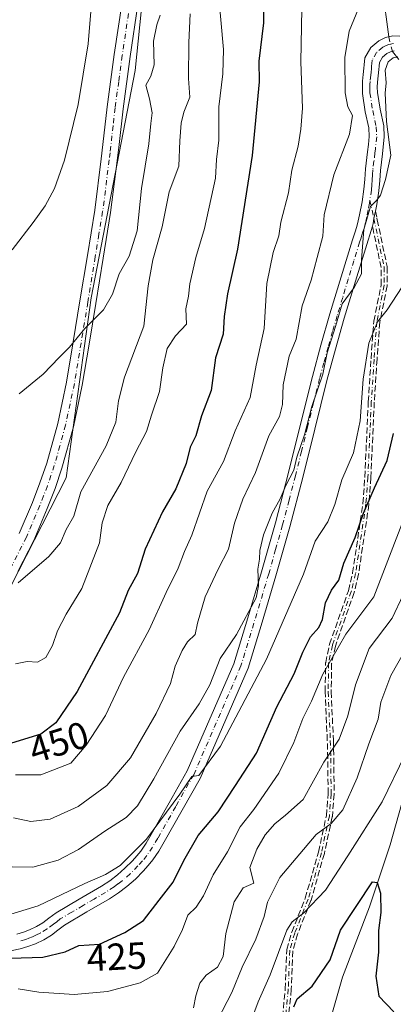
# Model space of a CAD drawing. Units: metres. Extents: x 593835 to 597280, y 4726755 to 4729115.
# Drawn here: x 596663 to 596762, y 4728685 to 4728946 of the extents above; entities that cross this region are included whole.
import ezdxf
from ezdxf.enums import TextEntityAlignment as Align

# ---------------------------------------------------------------- set-up
doc = ezdxf.new("R2010")
doc.units = ezdxf.units.M
doc.header["$MEASUREMENT"] = 0
doc.linetypes.add('DGN Style 3', pattern=[2.307223458686699, 1.648016756204785, -0.6592067024819142])
doc.linetypes.add('DGN Style 4', pattern=[2.6384748266838614, 1.318413404963828, -0.6592067024819142, 0.001648016756204785, -0.6592067024819142])
for name, color, linetype, lineweight in [('Arbolado forestal CxS', 92, 'Continuous', 0), ('Camino Cxs', 7, 'Continuous', 0), ('Camino eje', 30, 'DGN Style 4', 13), ('Corriente natural lineal', 142, 'Continuous', 13), ('Corriente natural lineal oculto', 9, 'DGN Style 4', 13), ('Cultivos herbáceos CxS', 92, 'Continuous', 0), ('Curva de nivel maestra', 30, 'Continuous', 30), ('Curva de nivel normal', 30, 'Continuous', 0), ('Rótulo de curva de nivel directora', 7, 'Continuous', 0), ('Senda', 7, 'DGN Style 3', 0)]:
    doc.layers.add(name, color=color, linetype=linetype, lineweight=lineweight)
doc.styles.add('Style-Arial', font='txt')

# ---------------------------------------------------------------- blocks, each defined once
blk = doc.blocks.new('*U11')
at = {"layer": 'Arbolado forestal CxS', "color": 92, "linetype": 'Continuous', "lineweight": 0}
blk.add_polyline3d([(596460.8787000002, 4728758.257099999, 448.7789000000049), (596474.4227, 4728777.594699999, 448.0659000000014), (596485.8658999996, 4728796.676700001, 446.9593000000023), (596508.7423, 4728812.721100001, 447.7709999999934), (596518.5884999996, 4728814.9945, 449.514599999995), (596522.6187000005, 4728815.925100001, 450.3671000000032), (596527.3393000001, 4728817.015100001, 451.3378999999986), (596542.5066999998, 4728815.564900001, 453.8349000000017), (596548.5931000002, 4728814.9823, 454.9121000000014), (596573.8574999999, 4728796.3913, 456.8062999999966), (596592.9247000003, 4728785.427300001, 456.203999999998), (596610.0865000002, 4728783.519900001, 457.2939000000042), (596630.1074999999, 4728783.996900001, 458.2835000000051), (596644.5453000005, 4728783.727700001, 458.9293999999937), (596660.6167000001, 4728795.438100001, 460.1298999999999), (596675.3450999996, 4728824.347100001, 462.0261000000028), (596682.0192999998, 4728872.0417, 465.9480999999942), (596693.6557, 4728932.2985, 467.3179999999993), (596698.2297, 4728977.335100001, 466.5298000000039)], dxfattribs=at)
blk = doc.blocks.new('*U21')
at = {"layer": 'Cultivos herbáceos CxS', "color": 92, "linetype": 'Continuous', "lineweight": 0}
blk.add_polyline3d([(596698.2297, 4728977.335100001, 466.5298000000039), (596693.6557, 4728932.2985, 467.3179999999993), (596682.0192999998, 4728872.0417, 465.9480999999942), (596675.3450999996, 4728824.347100001, 462.0261000000028), (596660.6167000001, 4728795.438100001, 460.1298999999999), (596644.5453000005, 4728783.727700001, 458.9293999999937), (596630.1074999999, 4728783.996900001, 458.2835000000051), (596610.0865000002, 4728783.519900001, 457.2939000000042), (596592.9247000003, 4728785.427300001, 456.203999999998), (596573.8574999999, 4728796.3913, 456.8062999999966), (596548.5931000002, 4728814.9823, 454.9121000000014), (596542.5066999998, 4728815.564900001, 453.8349000000017), (596527.3393000001, 4728817.015100001, 451.3378999999986), (596522.6187000005, 4728815.925100001, 450.3671000000032), (596518.5884999996, 4728814.9945, 449.514599999995), (596508.7423, 4728812.721100001, 447.7709999999934), (596485.8658999996, 4728796.676700001, 446.9593000000023), (596474.4227, 4728777.594699999, 448.0659000000014), (596460.8787000002, 4728758.257099999, 448.7789000000049)], dxfattribs=at)

msp = doc.modelspace()

# ---------------------------------------------------------------- linework, layer by layer
at = {"layer": 'Arbolado forestal CxS', "color": 92, "linetype": 'Continuous', "lineweight": 0}
msp.add_polyline3d([(596460.8787000002, 4728758.257099999, 448.7789000000049), (596474.4227, 4728777.594699999, 448.0659000000014), (596485.8658999996, 4728796.676700001, 446.9593000000023), (596508.7423, 4728812.721100001, 447.7709999999934), (596518.5884999996, 4728814.9945, 449.514599999995), (596522.6187000005, 4728815.925100001, 450.3671000000032), (596527.3393000001, 4728817.015100001, 451.3378999999986), (596542.5066999998, 4728815.564900001, 453.8349000000017), (596548.5931000002, 4728814.9823, 454.9121000000014), (596573.8574999999, 4728796.3913, 456.8062999999966), (596592.9247000003, 4728785.427300001, 456.203999999998), (596610.0865000002, 4728783.519900001, 457.2939000000042), (596630.1074999999, 4728783.996900001, 458.2835000000051), (596644.5453000005, 4728783.727700001, 458.9293999999937), (596660.6167000001, 4728795.438100001, 460.1298999999999), (596675.3450999996, 4728824.347100001, 462.0261000000028), (596682.0192999998, 4728872.0417, 465.9480999999942), (596693.6557, 4728932.2985, 467.3179999999993), (596698.2297, 4728977.335100001, 466.5298000000039), (596703.9499000004, 4729001.660499999, 465.9164000000019), (596723.2260999996, 4729055.707900001, 467.5966999999946), (596719.7833000004, 4729084.098900001, 468.8616999999941), (596713.1727, 4729105.143300001, 468.5611999999965), (596712.6567000002, 4729108.067299999, 468.1791999999987)], dxfattribs=at)
at = {"layer": 'Camino Cxs', "color": 7, "linetype": 'Continuous', "lineweight": 0}
for points in [[(596694.3601000002, 4728949.770099999, 467.2924999999959), (596692.3300999999, 4728935.970100001, 467.8717999999935), (596690.4600999998, 4728922.140100001, 468.9229999999953), (596689.3800999997, 4728912.640100001, 468.9419999999955), (596688.9001000002, 4728908.380100001, 468.0825000000041), (596687.1501000002, 4728894.620100001, 468.0268999999971), (596685.1801000005, 4728882.550100001, 467.8300000000018), (596683.2100999998, 4728870.530099999, 466.5994000000064), (596681.4301000005, 4728859.710100001, 465.4532000000036), (596679.6401000004, 4728848.9101, 464.3882000000012), (596677.2901, 4728837.850099999, 463.8300000000018), (596674.2500999998, 4728826.890100001, 462.7758999999933), (596672.4301000005, 4728821.5001, 462.0472000000009), (596670.3800999997, 4728816.210100001, 462.1956000000064), (596666.8201000001, 4728807.720100001, 461.6542999999947), (596662.5701000001, 4728799.5001, 461.0656000000017)], [(596694.3601000002, 4728949.770099999, 467.2924999999959), (596692.3300999999, 4728935.970100001, 467.8717999999935), (596690.4600999998, 4728922.140100001, 468.9229999999953), (596689.3800999997, 4728912.640100001, 468.9419999999955), (596688.9001000002, 4728908.380100001, 468.0825000000041), (596687.1501000002, 4728894.620100001, 468.0268999999971), (596685.1801000005, 4728882.550100001, 467.8300000000018), (596683.2100999998, 4728870.530099999, 466.5994000000064), (596681.4301000005, 4728859.710100001, 465.4532000000036), (596679.6401000004, 4728848.9101, 464.3882000000012), (596677.2901, 4728837.850099999, 463.8300000000018), (596674.2500999998, 4728826.890100001, 462.7758999999933), (596672.4301000005, 4728821.5001, 462.0472000000009), (596670.3800999997, 4728816.210100001, 462.1956000000064), (596666.8201000001, 4728807.720100001, 461.6542999999947), (596662.5701000001, 4728799.5001, 461.0656000000017)], [(596662.9700999996, 4728809.520099999, 461.1901000000071), (596666.4401000004, 4728817.800100001, 461.7314999999944), (596668.4401000004, 4728822.950099999, 462.0959000000003), (596670.2200999996, 4728828.2501, 462.4787999999971), (596673.1401000004, 4728838.7301, 463.2856000000029), (596675.4700999996, 4728849.700099999, 464.0034000000014), (596677.2401000002, 4728860.4001, 464.8505000000005), (596679.0201000003, 4728871.210100001, 466.0142000000051), (596680.9901000002, 4728883.2401, 466.8910000000033), (596682.9401000004, 4728895.2301, 467.4220999999961), (596684.6801000005, 4728908.880100001, 467.8435000000027), (596685.1101000002, 4728912.640100001, 468.0265999999974), (596686.2401000002, 4728922.670100001, 468.1420999999973), (596688.1300999997, 4728936.5601, 468.0929000000033), (596690.1700999998, 4728950.4301, 467.574099999998)], [(596662.9700999996, 4728809.520099999, 461.1901000000071), (596666.4401000004, 4728817.800100001, 461.7314999999944), (596668.4401000004, 4728822.950099999, 462.0959000000003), (596670.2200999996, 4728828.2501, 462.4787999999971), (596673.1401000004, 4728838.7301, 463.2856000000029), (596675.4700999996, 4728849.700099999, 464.0034000000014), (596677.2401000002, 4728860.4001, 464.8505000000005), (596679.0201000003, 4728871.210100001, 466.0142000000051), (596680.9901000002, 4728883.2401, 466.8910000000033), (596682.9401000004, 4728895.2301, 467.4220999999961), (596684.6801000005, 4728908.880100001, 467.8435000000027), (596685.1101000002, 4728912.640100001, 468.0265999999974), (596686.2401000002, 4728922.670100001, 468.1420999999973), (596688.1300999997, 4728936.5601, 468.0929000000033), (596690.1700999998, 4728950.4301, 467.574099999998)], [(596662.2901, 4728703.370100001, 432.4643999999971), (596664.0500999996, 4728703.850099999, 431.8623999999982), (596665.7001, 4728704.460100001, 431.3951999999991), (596667.5301000001, 4728705.350099999, 431.1820000000008), (596669.2401000002, 4728706.390100001, 431.2565000000032), (596670.8000999996, 4728707.590100001, 431.0239000000002), (596672.7200999996, 4728709.040100001, 431.0209999999934), (596678.8601000002, 4728712.6601, 430.4143999999943), (596684.7500999998, 4728716.100099999, 431.0405000000028), (596686.9401000004, 4728717.530099999, 431.0956000000006), (596688.9801000003, 4728719.040100001, 431.7247000000062), (596690.9600999998, 4728720.8101, 432.2234000000026), (596692.9200999998, 4728722.8201, 432.5945000000065), (596694.1101000002, 4728724.110099999, 433.1478999999963), (596695.1300999997, 4728725.370100001, 433.4287999999942), (596696.5601000005, 4728727.5001, 433.4648000000016), (596697.9301000005, 4728729.800100001, 434.2753999999986), (596702.6801000005, 4728738.190099999, 434.1410000000033), (596707.4401000004, 4728746.610099999, 435.2776000000013), (596719.7701000003, 4728775.020099999, 438.1410000000033), (596723.4501, 4728787.2301, 437.5804000000062), (596727.1201, 4728799.420100001, 438.695200000002), (596730.7801000001, 4728812.350099999, 438.9379000000045), (596734.1901000004, 4728825.360099999, 439.9235999999946), (596737.3601000002, 4728838.220100001, 440.1252999999998), (596740.5800999999, 4728851.140100001, 440.8456000000006), (596742.8501000004, 4728859.4901, 440.0338999999949), (596745.2301000003, 4728867.790100001, 440.7054999999964), (596748.1700999998, 4728877.590100001, 441.4198999999935), (596751.1801000005, 4728887.380100001, 440.5767999999953), (596751.8101000005, 4728889.2601, 440.2167999999947), (596752.3701, 4728890.970100001, 439.8576999999932), (596752.7401000002, 4728892.4301, 439.6346000000049), (596753.0701000001, 4728894.0001, 439.9247000000032), (596753.7401000002, 4728897.460100001, 440.6478000000062), (596754.2500999998, 4728900.8301, 441.3209999999963), (596754.4501, 4728903.380100001, 441.8396000000066), (596754.6300999997, 4728906.190099999, 442.3653999999952), (596755.2001, 4728910.720100001, 441.9627000000037), (596755.4101, 4728912.640100001, 441.7082999999984), (596755.6501000002, 4728914.780099999, 441.770399999994), (596755.5201000003, 4728917.090100001, 441.9116000000067), (596754.6001000004, 4728921.340100001, 442.8711999999941), (596753.8501000004, 4728926.170100001, 443.1785999999993), (596753.8201000001, 4728927.9101, 443.2835000000051), (596753.8800999997, 4728929.4901, 443.6160999999993), (596754.0601000005, 4728931.280099999, 443.9089999999997), (596754.2301000003, 4728932.9001, 444.1242000000057), (596754.3000999996, 4728933.8201, 444.1542000000045), (596754.4700999996, 4728935.670100001, 444.1879000000045), (596756.0701000001, 4728938.4001, 443.3454999999958), (596758.1501000002, 4728940.140100001, 442.7701999999991), (596759.9501, 4728941.020099999, 443.0620999999956), (596761.9001000002, 4728941.460100001, 443.2084999999934), (596763.7100999998, 4728941.390100001, 443.5185000000056)], [(596662.2901, 4728703.370100001, 432.4643999999971), (596664.0500999996, 4728703.850099999, 431.8623999999982), (596665.7001, 4728704.460100001, 431.3951999999991), (596667.5301000001, 4728705.350099999, 431.1820000000008), (596669.2401000002, 4728706.390100001, 431.2565000000032), (596670.8000999996, 4728707.590100001, 431.0239000000002), (596672.7200999996, 4728709.040100001, 431.0209999999934), (596678.8601000002, 4728712.6601, 430.4143999999943), (596684.7500999998, 4728716.100099999, 431.0405000000028), (596686.9401000004, 4728717.530099999, 431.0956000000006), (596688.9801000003, 4728719.040100001, 431.7247000000062), (596690.9600999998, 4728720.8101, 432.2234000000026), (596692.9200999998, 4728722.8201, 432.5945000000065), (596694.1101000002, 4728724.110099999, 433.1478999999963), (596695.1300999997, 4728725.370100001, 433.4287999999942), (596696.5601000005, 4728727.5001, 433.4648000000016), (596697.9301000005, 4728729.800100001, 434.2753999999986), (596702.6801000005, 4728738.190099999, 434.1410000000033), (596707.4401000004, 4728746.610099999, 435.2776000000013), (596719.7701000003, 4728775.020099999, 438.1410000000033), (596723.4501, 4728787.2301, 437.5804000000062), (596727.1201, 4728799.420100001, 438.695200000002), (596730.7801000001, 4728812.350099999, 438.9379000000045), (596734.1901000004, 4728825.360099999, 439.9235999999946), (596737.3601000002, 4728838.220100001, 440.1252999999998), (596740.5800999999, 4728851.140100001, 440.8456000000006), (596742.8501000004, 4728859.4901, 440.0338999999949), (596745.2301000003, 4728867.790100001, 440.7054999999964), (596748.1700999998, 4728877.590100001, 441.4198999999935), (596751.1801000005, 4728887.380100001, 440.5767999999953), (596751.8101000005, 4728889.2601, 440.2167999999947), (596752.3701, 4728890.970100001, 439.8576999999932), (596752.7401000002, 4728892.4301, 439.6346000000049), (596753.0701000001, 4728894.0001, 439.9247000000032), (596753.7401000002, 4728897.460100001, 440.6478000000062), (596754.2500999998, 4728900.8301, 441.3209999999963), (596754.4501, 4728903.380100001, 441.8396000000066), (596754.6300999997, 4728906.190099999, 442.3653999999952), (596755.2001, 4728910.720100001, 441.9627000000037), (596755.4101, 4728912.640100001, 441.7082999999984), (596755.6501000002, 4728914.780099999, 441.770399999994), (596755.5201000003, 4728917.090100001, 441.9116000000067), (596754.6001000004, 4728921.340100001, 442.8711999999941), (596753.8501000004, 4728926.170100001, 443.1785999999993), (596753.8201000001, 4728927.9101, 443.2835000000051), (596753.8800999997, 4728929.4901, 443.6160999999993), (596754.0601000005, 4728931.280099999, 443.9089999999997), (596754.2301000003, 4728932.9001, 444.1242000000057), (596754.3000999996, 4728933.8201, 444.1542000000045), (596754.4700999996, 4728935.670100001, 444.1879000000045), (596756.0701000001, 4728938.4001, 443.3454999999958), (596758.1501000002, 4728940.140100001, 442.7701999999991), (596759.9501, 4728941.020099999, 443.0620999999956), (596761.9001000002, 4728941.460100001, 443.2084999999934), (596763.7100999998, 4728941.390100001, 443.5185000000056)], [(596762.2701000003, 4728937.470100001, 441.7513000000035), (596761.2801000001, 4728937.2401, 441.8046999999933), (596760.3300999999, 4728936.780099999, 441.8525999999983), (596759.1501000002, 4728935.790100001, 441.8564000000042), (596758.3501000004, 4728934.4301, 441.7737999999954), (596758.2600999996, 4728933.4801, 441.734500000006), (596758.1901000004, 4728932.540100001, 441.6913999999961), (596757.8501000004, 4728929.210100001, 440.3309000000008), (596757.7901, 4728927.860099999, 439.7844999999944), (596757.8201000001, 4728926.5101, 440.2045999999973), (596758.5100999996, 4728922.0601, 442.1670000000013), (596759.4700999996, 4728917.630100001, 442.059500000003), (596759.6401000004, 4728914.670100001, 441.7765999999974), (596759.1401000004, 4728910.2501, 441.2228999999934), (596758.5900999998, 4728905.8201, 440.5200999999943), (596758.4200999998, 4728903.100099999, 439.7403999999952), (596758.2001, 4728900.380100001, 439.2654999999941), (596757.6601, 4728896.790100001, 438.5166999999929), (596757.3028999995, 4728895.0219, 438.0154999999941), (596757.0593999998, 4728893.816400001, 437.7654999999941), (596756.9011000004, 4728893.0329, 437.6033000000025), (596756.6738999998, 4728891.7795, 437.7075000000041), (596756.4948000005, 4728891.065400001, 437.9395999999979), (596756.1901000004, 4728889.850099999, 438.3061000000016), (596754.9700999996, 4728886.170100001, 439.1205999999948), (596751.9700999996, 4728876.4301, 439.747000000003), (596749.0500999996, 4728866.670100001, 439.3920999999973), (596746.6801000005, 4728858.420100001, 439.276199999993), (596744.4200999998, 4728850.140100001, 439.3203000000067), (596741.2200999996, 4728837.2601, 438.8752999999998), (596738.0401, 4728824.380100001, 438.1416000000027), (596734.6101000002, 4728811.3101, 438.1046999999963), (596730.9401000004, 4728798.300100001, 437.5065000000032), (596727.2600999996, 4728786.090100001, 434.0592999999935), (596723.5800999999, 4728773.870100001, 435.7692999999999), (596710.9001000002, 4728744.6501, 434.1068999999989), (596706.1401000004, 4728736.2301, 432.857600000003), (596701.3701, 4728727.8101, 432.4112000000023), (596699.9200999998, 4728725.380100001, 432.4535000000033), (596698.3400999998, 4728723.020099999, 432.0920999999944), (596697.1201, 4728721.5101, 431.6187000000064), (596695.8000999996, 4728720.0801, 431.2932000000001), (596693.7100999998, 4728717.940099999, 430.6313999999985), (596691.4901000002, 4728715.950099999, 430.2936999999947), (596689.2100999998, 4728714.270099999, 430.0528000000049), (596686.8400999998, 4728712.720100001, 429.5953000000009), (596680.8800999997, 4728709.2301, 429.1049999999959), (596674.9301000005, 4728705.7301, 429.4152000000031), (596673.2100999998, 4728704.420100001, 429.4698999999965), (596671.4901000002, 4728703.100099999, 429.3294000000024), (596669.4301000005, 4728701.850099999, 428.9394999999931), (596667.2500999998, 4728700.800100001, 428.8398000000016), (596665.2701000003, 4728700.0601, 429.4287999999942), (596663.2200999996, 4728699.5001, 429.795299999998), (596661.0401, 4728699.040100001, 429.3757999999943)], [(596762.2701000003, 4728937.470100001, 441.7513000000035), (596761.2801000001, 4728937.2401, 441.8046999999933), (596760.3300999999, 4728936.780099999, 441.8525999999983), (596759.1501000002, 4728935.790100001, 441.8564000000042), (596758.3501000004, 4728934.4301, 441.7737999999954), (596758.2600999996, 4728933.4801, 441.734500000006), (596758.1901000004, 4728932.540100001, 441.6913999999961), (596757.8501000004, 4728929.210100001, 440.3309000000008), (596757.7901, 4728927.860099999, 439.7844999999944), (596757.8201000001, 4728926.5101, 440.2045999999973), (596758.5100999996, 4728922.0601, 442.1670000000013), (596759.4700999996, 4728917.630100001, 442.059500000003), (596759.6401000004, 4728914.670100001, 441.7765999999974), (596759.1401000004, 4728910.2501, 441.2228999999934), (596758.5900999998, 4728905.8201, 440.5200999999943), (596758.4200999998, 4728903.100099999, 439.7403999999952), (596758.2001, 4728900.380100001, 439.2654999999941), (596757.6601, 4728896.790100001, 438.5166999999929), (596757.3028999995, 4728895.0219, 438.0154999999941)], [(596757.3028999995, 4728895.0219, 438.0154999999941), (596757.0593999998, 4728893.816400001, 437.7654999999941), (596756.9011000004, 4728893.0329, 437.6033000000025), (596756.6738999998, 4728891.7795, 437.7075000000041), (596756.4948000005, 4728891.065300001, 437.9395999999979)], [(596756.4948000005, 4728891.065300001, 437.9395999999979), (596756.1901000004, 4728889.850099999, 438.3061000000016), (596754.9700999996, 4728886.170100001, 439.1205999999948), (596751.9700999996, 4728876.4301, 439.747000000003), (596749.0500999996, 4728866.670100001, 439.3920999999973), (596746.6801000005, 4728858.420100001, 439.276199999993), (596744.4200999998, 4728850.140100001, 439.3203000000067), (596741.2200999996, 4728837.2601, 438.8752999999998), (596738.0401, 4728824.380100001, 438.1416000000027), (596734.6101000002, 4728811.3101, 438.1046999999963), (596730.9401000004, 4728798.300100001, 437.5065000000032), (596727.2600999996, 4728786.090100001, 434.0592999999935), (596723.5800999999, 4728773.870100001, 435.7692999999999), (596710.9001000002, 4728744.6501, 434.1068999999989), (596706.1401000004, 4728736.2301, 432.857600000003), (596701.3701, 4728727.8101, 432.4112000000023), (596699.9200999998, 4728725.380100001, 432.4535000000033), (596698.3400999998, 4728723.020099999, 432.0920999999944), (596697.1201, 4728721.5101, 431.6187000000064), (596695.8000999996, 4728720.0801, 431.2932000000001), (596693.7100999998, 4728717.940099999, 430.6313999999985), (596691.4901000002, 4728715.950099999, 430.2936999999947), (596689.2100999998, 4728714.270099999, 430.0528000000049), (596686.8400999998, 4728712.720100001, 429.5953000000009), (596680.8800999997, 4728709.2301, 429.1049999999959), (596674.9301000005, 4728705.7301, 429.4152000000031), (596673.2100999998, 4728704.420100001, 429.4698999999965), (596671.4901000002, 4728703.100099999, 429.3294000000024), (596669.4301000005, 4728701.850099999, 428.9394999999931), (596667.2500999998, 4728700.800100001, 428.8398000000016), (596665.2701000003, 4728700.0601, 429.4287999999942), (596663.2200999996, 4728699.5001, 429.795299999998), (596661.0401, 4728699.040100001, 429.3757999999943)]]:
    msp.add_polyline3d(points, dxfattribs=at)
at = {"layer": 'Camino eje', "color": 30, "linetype": 'DGN Style 4', "lineweight": 13}
for points in [[(596692.2651000004, 4728950.100099999, 467.1134000000021), (596690.2301000003, 4728936.265100001, 467.9649999999965), (596689.2950999998, 4728929.350099999, 468.3055000000023), (596688.3501000004, 4728922.405099999, 468.2195999999968), (596687.8101000005, 4728917.655099999, 467.9796000000061), (596687.0050999997, 4728910.5101, 467.8010999999969), (596686.7901, 4728908.630100001, 467.6968999999954), (596685.0450999998, 4728894.925100001, 467.7158000000054), (596684.0601000005, 4728888.890100001, 467.4210000000021), (596683.0850999998, 4728882.895099999, 466.9554000000062), (596681.1151000002, 4728870.870100001, 466.0865999999951), (596679.3350999998, 4728860.0551, 465.1282999999967), (596677.5551000005, 4728849.3051, 463.8772000000026), (596675.2150999998, 4728838.290100001, 463.5432000000001), (596673.6951000001, 4728832.8101, 462.9128000000055), (596672.2351000002, 4728827.5701, 462.3364000000002), (596671.3450999996, 4728824.920100001, 462.1867000000057), (596670.4351000005, 4728822.225099999, 462.0276000000013), (596669.4101, 4728819.5801, 461.9524999999995), (596668.4101, 4728817.005100001, 461.7854999999981), (596664.8951000003, 4728808.620100001, 461.3751000000047), (596660.7500999998, 4728800.600099999, 460.7660000000033)], [(596762.0850999998, 4728939.465100001, 442.4735999999976), (596760.8624999998, 4728939.1875, 442.3926000000066), (596760.1401000004, 4728938.9001, 442.3022000000056), (596759.2401000002, 4728938.460100001, 442.1637000000047), (596757.6101000002, 4728937.095100001, 441.8418999999994), (596756.4101, 4728935.050100001, 442.5767999999953), (596756.3251, 4728934.1251, 442.5737999999984), (596756.2625000002, 4728933.420100001, 442.5688999999985), (596756.2100999998, 4728932.720100001, 442.5558000000019), (596756.1250999998, 4728931.890100001, 442.397299999997), (596756.0401, 4728931.0801, 442.1928000000044), (596755.8651000002, 4728929.350099999, 441.769100000005), (596755.8350999998, 4728928.5601, 441.5368000000017), (596755.8051000005, 4728927.8851, 441.3441000000021), (596755.8201000001, 4728927.210100001, 441.2994999999937), (596755.8350999998, 4728926.340100001, 441.5767999999953), (596756.5551000005, 4728921.700099999, 442.5656000000017), (596757.4951, 4728917.360099999, 441.5535999999993), (596757.6451000003, 4728914.725099999, 441.4406000000017), (596757.2751000002, 4728911.4451, 441.3236000000034), (596757.1700999998, 4728910.485099999, 441.3405999999959), (596756.8951000003, 4728908.270099999, 441.4483999999939), (596756.6101000002, 4728906.005100001, 441.151199999993), (596756.5201000003, 4728904.600099999, 440.7807999999932), (596756.4351000005, 4728903.2401, 440.4296999999933), (596756.3350999998, 4728901.965100001, 440.1760999999969), (596756.2251000004, 4728900.6051, 439.9805999999954), (596755.8249000004, 4728897.950099999, 439.6650999999983)], [(596755.8249000004, 4728897.950099999, 439.6650999999983), (596755.7001, 4728897.1251, 439.5160000000033), (596755.3551000003, 4728895.335100001, 439.1379000000015), (596755.0025000004, 4728893.520099999, 438.7569999999978), (596754.6801000005, 4728891.975099999, 438.6684999999998), (596754.4951, 4728891.245100001, 438.8377999999939), (596754.2801000001, 4728890.4101, 439.0169000000024), (596753.9751000004, 4728889.4901, 439.220100000006), (596753.6951000001, 4728888.6351, 439.3834999999963), (596753.3901000004, 4728887.715100001, 439.5344000000041), (596753.0751, 4728886.7751, 439.664499999999), (596751.5701000001, 4728881.880100001, 440.3125), (596750.0701000001, 4728877.0101, 440.5142000000051), (596748.6101000002, 4728872.130100001, 439.6285000000062), (596747.1401000004, 4728867.2301, 439.6128000000026), (596745.9550999999, 4728863.1051, 439.9928000000073), (596744.7651000004, 4728858.9551, 439.5984999999928), (596743.6350999996, 4728854.815099999, 439.5988000000071), (596742.5000999998, 4728850.640100001, 439.4985000000015), (596740.8901000004, 4728844.1801, 438.7225000000035), (596739.2901, 4728837.7401, 439.4519), (596737.7050999999, 4728831.3101, 438.5255000000034), (596736.1151000002, 4728824.870100001, 438.7823999999965), (596734.4101, 4728818.3651, 438.0561000000016), (596732.6951000001, 4728811.8301, 438.1116000000038), (596730.8601000002, 4728805.325099999, 438.0448999999935), (596729.0301000001, 4728798.860099999, 437.9165999999968), (596721.6750999996, 4728774.4451, 436.6169999999984), (596709.1700999998, 4728745.630100001, 434.3634000000021), (596704.4101, 4728737.210100001, 433.2934999999998), (596699.6501000002, 4728728.8051, 433.1016999999993), (596698.2401000002, 4728726.440099999, 432.5956000000006), (596696.7351000002, 4728724.1951, 432.4162999999971), (596695.6151000002, 4728722.8101, 432.1900000000023), (596694.3601000002, 4728721.450099999, 431.8448000000063), (596692.3350999998, 4728719.3751, 431.2296000000061), (596690.2351000002, 4728717.495100001, 430.6584000000003), (596689.0950999996, 4728716.655099999, 430.5752000000066), (596688.0751, 4728715.9001, 430.4636000000028), (596685.7950999998, 4728714.4101, 430.1518999999971), (596682.8151000004, 4728712.665100001, 429.0044000000053), (596679.8701, 4728710.9451, 429.5905000000057), (596676.8951000003, 4728709.1951, 429.7976000000053), (596673.8251, 4728707.3851, 429.6736999999994), (596672.8651000002, 4728706.6601, 429.7654000000039), (596672.0050999997, 4728706.005100001, 429.9282999999996), (596670.3651000002, 4728704.745100001, 430.0420000000013), (596668.4801000003, 4728703.600099999, 429.6882000000041), (596667.5651000004, 4728703.155099999, 429.3950000000041), (596666.4751000004, 4728702.630100001, 429.5967999999993), (596665.4851000002, 4728702.2601, 430.0388999999996), (596664.6601, 4728701.9551, 430.4046999999992), (596662.7550999997, 4728701.4351, 431.1402999999991)], [(596755.8249000004, 4728897.950099999, 439.6650999999983), (596756.9011000004, 4728893.0329, 437.6033000000025), (596759.5900999998, 4728880.1601, 438.4959999999992), (596759.6101000002, 4728875.380100001, 437.3313999999955), (596757.6401000004, 4728865.700099999, 435.6269999999931), (596756.9200999998, 4728855.800100001, 433.8162000000011), (596756.1901000004, 4728844.450099999, 433.8568999999989), (596755.2801000001, 4728824.460100001, 431.8509999999952), (596754.7701000003, 4728817.4301, 431.4213000000018), (596752.0401, 4728798.970100001, 427.3077999999951), (596750.8901000004, 4728794.170100001, 426.9122000000062), (596745.9001000002, 4728779.950099999, 425.8705000000046), (596744.8901000004, 4728775.190099999, 424.8727000000072), (596744.7801000001, 4728767.620100001, 422.4290000000037), (596745.3400999998, 4728754.720100001, 418.9404000000068), (596745.4700999996, 4728749.970100001, 418.4486999999936), (596745.5500999996, 4728740.5601, 417.0852000000014), (596745.0800999999, 4728734.640100001, 415.2801000000036), (596742.9901000002, 4728724.9301, 414.2198000000063), (596739.4600999998, 4728712.610099999, 411.7752000000037), (596735.9001000002, 4728703.620100001, 410.4787999999971), (596734.5900999998, 4728699.030099999, 410.715400000001), (596734.2100999998, 4728688.770099999, 409.0898000000016), (596733.2401000002, 4728679.030099999, 407.1533000000054)]]:
    msp.add_polyline3d(points, dxfattribs=at)
at = {"layer": 'Corriente natural lineal', "color": 142, "linetype": 'Continuous', "lineweight": 13}
for points in [[(596745.2428000001, 4729108.5176, 459.171199999997), (596746.7401000002, 4729107.110099999, 459.1318000000028), (596752.3701, 4729103.720100001, 459.8862999999984), (596753.8101000005, 4729102.280099999, 460.0512000000017), (596757.4301000005, 4729097.100099999, 458.9214000000065), (596760.7301000003, 4729091.5801, 458.1517000000022), (596762.9700999996, 4729087.2401, 457.4336999999941), (596764.7701000003, 4729082.640100001, 456.0026000000071), (596765.8201000001, 4729078.540100001, 454.9927000000025), (596766.7801000001, 4729072.390100001, 452.9704000000056), (596767.0701000001, 4729066.2401, 451.8224000000046), (596766.9901000002, 4729059.9301, 451.1720999999961), (596766.6501000002, 4729053.610099999, 450.522299999997), (596762.6201, 4729008.7301, 444.5843000000023), (596758.5601000005, 4728974.970100001, 439.9321999999956), (596758.2500999998, 4728966.5601, 439.4995000000054), (596759.1601, 4728953.890100001, 438.2032000000036), (596760.8497000001, 4728941.223099999, 436.8084999999992)], [(596761.8400999998, 4728937.370100001, 436.2358999999997), (596763.5000999998, 4728935.2501, 435.9228000000003)], [(596767.3947999999, 4728748.989700001, 405.1342000000004), (596761.1771, 4728727.029200001, 402.6419000000024), (596755.7531000003, 4728710.625, 400.139599999995), (596748.6092999997, 4728691.971899999, 397.8307000000059), (596745.6989000002, 4728682.050000001, 396.3944000000047), (596743.9791000001, 4728676.361400001, 395.8464999999997), (596743.5822000002, 4728670.408299999, 395.110400000005), (596745.5665999996, 4728664.984300001, 394.8108000000066), (596748.0223000003, 4728662.908199999, 394.5084000000061), (596751.2100999998, 4728656.3301, 393.9622999999993), (596752.5401, 4728653.8301, 393.7915000000066), (596763.5301000001, 4728636.550100001, 393.1656999999978)]]:
    msp.add_polyline3d(points, dxfattribs=at)
at = {"layer": 'Corriente natural lineal oculto', "color": 9, "linetype": 'DGN Style 4', "lineweight": 13, "extrusion": (0.235441738911752, -0.08338177340124323, 0.968305048754097), "elevation": -253382.1294486108, "flags": 128}
msp.add_lwpolyline([(4656870.383437342, 984055.141956525), (4656868.672805505, 984054.0885897866), (4656867.082104663, 984052.8494525551)], dxfattribs=at)
at = {"layer": 'Cultivos herbáceos CxS', "color": 92, "linetype": 'Continuous', "lineweight": 0}
msp.add_polyline3d([(596460.8787000002, 4728758.257099999, 448.7789000000049), (596474.4227, 4728777.594699999, 448.0659000000014), (596485.8658999996, 4728796.676700001, 446.9593000000023), (596508.7423, 4728812.721100001, 447.7709999999934), (596518.5884999996, 4728814.9945, 449.514599999995), (596522.6187000005, 4728815.925100001, 450.3671000000032), (596527.3393000001, 4728817.015100001, 451.3378999999986), (596542.5066999998, 4728815.564900001, 453.8349000000017), (596548.5931000002, 4728814.9823, 454.9121000000014), (596573.8574999999, 4728796.3913, 456.8062999999966), (596592.9247000003, 4728785.427300001, 456.203999999998), (596610.0865000002, 4728783.519900001, 457.2939000000042), (596630.1074999999, 4728783.996900001, 458.2835000000051), (596644.5453000005, 4728783.727700001, 458.9293999999937), (596660.6167000001, 4728795.438100001, 460.1298999999999), (596675.3450999996, 4728824.347100001, 462.0261000000028), (596682.0192999998, 4728872.0417, 465.9480999999942), (596693.6557, 4728932.2985, 467.3179999999993), (596698.2297, 4728977.335100001, 466.5298000000039), (596703.9499000004, 4729001.660499999, 465.9164000000019), (596723.2260999996, 4729055.707900001, 467.5966999999946), (596719.7833000004, 4729084.098900001, 468.8616999999941), (596713.1727, 4729105.143300001, 468.5611999999965), (596712.6567000002, 4729108.067299999, 468.1791999999987)], dxfattribs=at)
at = {"layer": 'Curva de nivel maestra', "color": 30, "linetype": 'Continuous', "lineweight": 30, "flags": 128}
for points, elevation in [([(596727.7699999996, 4728953.470100001), (596727.6500000004, 4728944.960100001), (596726.3899999997, 4728934.780099999), (596726.5199999996, 4728929.3201), (596724.6699999999, 4728909.790100001), (596720.7800000003, 4728884.950099999), (596718.1100000005, 4728873.0601), (596717.25, 4728867.0701), (596716.9299999997, 4728862.4301), (596714.9600000001, 4728856.090100001), (596713.7400000002, 4728847.4301), (596711.2000000002, 4728840.7601), (596709.7599999999, 4728835.4301), (596708.1799999997, 4728832.4301), (596707.1799999997, 4728828.090100001), (596704.3899999997, 4728821.4301), (596700.8899999997, 4728815.340100001), (596696.2800000003, 4728805.4001), (596694.2400000002, 4728799.0001), (596691.8099999996, 4728794.440099999), (596689.5, 4728788.5001), (596678.3300000001, 4728767.6801), (596672.6699999999, 4728759.4001), (596668.6299999999, 4728756.4001), (596660.9000000004, 4728753.940099999)], 450), ([(596660.6100000005, 4728697.020099999), (596669.2400000002, 4728697.2301), (596675.1299999999, 4728698.6501), (596678.7400000002, 4728700.370100001), (596684.25, 4728700.670100001), (596690.9500000002, 4728703.8301), (596695.8899999997, 4728706.9901), (596700.0199999996, 4728712.350099999), (596703.7199999997, 4728717.100099999), (596706.5300000003, 4728722.920100001), (596710.3499999996, 4728729.5101), (596715.6100000005, 4728735.8101), (596720.2199999997, 4728742.790100001), (596725.8099999996, 4728751.300100001), (596731.1600000003, 4728763.6501), (596735.7599999999, 4728772.360099999), (596738.0300000003, 4728778.120100001), (596740.0700000003, 4728782.170100001), (596742.2999999998, 4728784.600099999), (596743.2999999998, 4728786.790100001), (596744.0899999999, 4728791.1601), (596745.6200000001, 4728794.5601), (596747.6299999999, 4728797.1601), (596748.9600000001, 4728801.690099999), (596751.9600000001, 4728808.5001), (596754.1600000003, 4728814.940099999), (596757, 4728821.670100001), (596760.4299999997, 4728828.9001), (596762.0599999996, 4728836.090100001)], 425), ([(596735.7199999997, 4728684.0801), (596736.5999999996, 4728686.220100001), (596740.54, 4728689.600099999), (596745.2599999999, 4728696.530099999), (596748.0499999998, 4728704.380100001), (596756.5499999998, 4728717.2501), (596757.7400000002, 4728717.020099999), (596758.5999999996, 4728714.210100001), (596758.6799999997, 4728709.0801), (596758.0800000001, 4728704.3201), (596758.1399999997, 4728698.600099999), (596757.4100000003, 4728692.210100001), (596758.2100000001, 4728686.9001), (596762.1699999999, 4728682.800100001)], 400)]:
    msp.add_lwpolyline(points, dxfattribs=dict(at, elevation=elevation))
at = {"layer": 'Curva de nivel normal', "color": 30, "linetype": 'Continuous', "lineweight": 0, "flags": 128}
for points, elevation in [([(596682.9699999997, 4728960.800100001), (596681.25, 4728939.380100001), (596678.5899999999, 4728923.270099999), (596674.9600000001, 4728908.5701), (596672.2999999998, 4728901.0001), (596669.8600000005, 4728896.390100001), (596666.6699999999, 4728892.0001), (596661.1200000001, 4728884.7401)], 470), ([(596715.7300000006, 4728952.7501), (596717.0300000003, 4728937.8301), (596716.8700000001, 4728931.420100001), (596715.8499999996, 4728922.640100001), (596715.79, 4728913.850099999), (596715.1799999997, 4728908.690099999), (596714.9600000001, 4728903.720100001), (596712.0599999996, 4728890.4301), (596709.7300000006, 4728882.7601), (596708.1699999999, 4728875.7601), (596707.7699999996, 4728872.520099999), (596707.0700000003, 4728869.130100001), (596707.2800000003, 4728865.050100001), (596704.3499999996, 4728861.920100001), (596702.0999999996, 4728858.5701), (596700.9600000001, 4728853.460100001), (596700.0800000001, 4728847.210100001), (596698.0099999999, 4728840.950099999), (596696.6799999997, 4728836.5801), (596693.8200000003, 4728831.220100001), (596689.9600000001, 4728823.0701), (596686.4299999997, 4728816.970100001), (596684.9299999997, 4728812.4101), (596684.1799999997, 4728807.090100001), (596679.4900000002, 4728794.9901), (596675.3399999999, 4728788.170100001), (596673.0800000001, 4728783.7301), (596671.79, 4728779.9001), (596669.9600000001, 4728776.7301), (596667.79, 4728775.460100001), (596665.0599999996, 4728775.600099999), (596661.9299999997, 4728774.970100001)], 455), ([(596752.7599999999, 4728948.7501), (596750.3200000003, 4728942.7601), (596749.1600000003, 4728935.7601), (596749.29, 4728926.390100001), (596749.9600000001, 4728922.630100001), (596751.1699999999, 4728920.390100001), (596750.4100000003, 4728915.4001), (596746.2699999996, 4728904.6501), (596743.7100000001, 4728894.040100001), (596743.3499999996, 4728888.340100001), (596741.8700000001, 4728882.7401), (596740.25, 4728876.7601), (596737.8499999996, 4728869.890100001), (596736.2699999996, 4728861.0701), (596734.4299999997, 4728856.540100001), (596732.8600000005, 4728848.9301), (596732.6600000003, 4728843.7301), (596731.9000000004, 4728840.5701), (596729.0599999996, 4728835.4301), (596725.5599999996, 4728825.7401), (596722.1299999999, 4728818.6601), (596719.9500000002, 4728812.300100001), (596718.4100000003, 4728805.4001), (596715.6600000003, 4728800.090100001), (596712.1799999997, 4728792.7601), (596710.1600000003, 4728785.7601), (596709.5800000001, 4728782.7601), (596707.5300000003, 4728780.8201), (596706.0599999996, 4728778.5601), (596704.2800000003, 4728774.390100001), (596703.0300000003, 4728769.790100001), (596699.2300000006, 4728761.860099999), (596692.4000000004, 4728750.100099999), (596686.1600000003, 4728742.7601), (596678.5800000001, 4728737.210100001), (596671.1600000003, 4728733.860099999), (596666.0599999996, 4728733.200099999), (596661.3899999997, 4728734.1501)], 440), ([(596737.8200000003, 4728948.610099999), (596737.5199999996, 4728934.590100001), (596738, 4728922.3101), (596737.5199999996, 4728916.7601), (596736.8399999999, 4728912.220100001), (596735.1399999997, 4728905.920100001), (596734.2400000002, 4728899.880100001), (596732.2199999997, 4728892.090100001), (596731.7300000006, 4728888.4301), (596730.1799999997, 4728884.090100001), (596728.4900000002, 4728875.8301), (596727.7999999998, 4728863.9101), (596725.7400000002, 4728854.200099999), (596724.0999999996, 4728845.6501), (596720.1600000003, 4728836.7601), (596717.0300000003, 4728828.690099999), (596712.75, 4728820.7601), (596708.7000000002, 4728809.090100001), (596706.7400000002, 4728804.7601), (596705.04, 4728800.380100001), (596701.9000000004, 4728793.9101), (596697.3799999999, 4728784.050100001), (596690.5700000003, 4728771.4901), (596685.7999999998, 4728761.3101), (596680.6799999997, 4728753.440099999), (596676.6299999999, 4728748.6601), (596668.6299999999, 4728745.5601), (596661.9600000001, 4728745.600099999)], 445), ([(596708.2000000002, 4728947.3301), (596707.8499999996, 4728939.700099999), (596707.8200000003, 4728930.1801), (596708.1200000001, 4728925.270099999), (596706.5700000003, 4728921.220100001), (596705.7999999998, 4728918.3101), (596705.4699999997, 4728913.620100001), (596705.2199999997, 4728906.9801), (596702.6399999997, 4728900.090100001), (596700.8200000003, 4728890.850099999), (596698.3600000005, 4728882.130100001), (596697.1299999999, 4728875.2401), (596695.9400000004, 4728864.540100001), (596690.8600000005, 4728850.9901), (596689.2400000002, 4728844.7601), (596688.5700000003, 4728839.090100001), (596686.0099999999, 4728832.7601), (596679.2300000006, 4728820.610099999), (596677.4000000004, 4728814.170100001), (596675.3700000001, 4728810.610099999), (596673.8499999996, 4728807.090100001), (596670.7800000003, 4728803.4301), (596662.6600000003, 4728796.5001)], 460), ([(596662.9600000001, 4728846.550100001), (596669.2599999999, 4728851.8201), (596673.4900000002, 4728856.2301), (596676.2599999999, 4728859.0001), (596680.29, 4728863.9101), (596685.2599999999, 4728868.890100001), (596687.6600000003, 4728873.0101), (596689.4000000004, 4728878.390100001), (596692.0999999996, 4728883.090100001), (596694.1399999997, 4728889.7601), (596695.2999999998, 4728901.0601), (596697.2599999999, 4728912.9001), (596697.8399999999, 4728918.2401), (596698.1299999999, 4728921.0601), (596697.4199999999, 4728924.7601), (596696.4699999997, 4728928.4301), (596697.8300000001, 4728930.7601), (596698.6799999997, 4728933.7601), (596698.5300000003, 4728940.090100001), (596699.4199999999, 4728944.4301), (596700.2699999996, 4728946.9901)], 465), ([(596763.25, 4728935.890100001), (596761.9400000004, 4728935.6501), (596760.6399999997, 4728934.600099999), (596759.8799999999, 4728932.4301), (596760.1100000005, 4728929.0101), (596759.8399999999, 4728926.290100001), (596760.2400000002, 4728918.7601), (596761.3499999996, 4728909.870100001), (596759.9800000006, 4728903.4301), (596758.6200000001, 4728899.280099999), (596757.7000000002, 4728897.9101), (596755.9500000002, 4728896.210100001), (596754.1799999997, 4728890.1601), (596753.5599999996, 4728882.090100001), (596753.5999999996, 4728878.4301), (596751.6500000004, 4728874.7601), (596748.4800000006, 4728870.4301), (596746.7400000002, 4728864.4301), (596744.4900000002, 4728857.4301), (596743.3200000003, 4728851.7601), (596740.4000000004, 4728843.2401), (596738.5300000003, 4728835.7301), (596736.4800000006, 4728829.770099999), (596735.6799999997, 4728826.360099999), (596733.5800000001, 4728822.290100001), (596732.04, 4728818.770099999), (596729.9000000004, 4728814.9301), (596727.6100000005, 4728809.220100001), (596726.7100000001, 4728805.090100001), (596726.5899999999, 4728802.7401), (596726.0999999996, 4728800.090100001), (596726.2800000003, 4728795.7301), (596725.7300000006, 4728792.5101), (596720.4800000006, 4728782.7601), (596716.1799999997, 4728776.4301), (596713.3899999997, 4728769.440099999), (596710.6200000001, 4728764.440099999), (596705.5499999998, 4728757.120100001), (596698.6399999997, 4728744.5001), (596694.29, 4728737.390100001), (596691.29, 4728734.3201), (596685.6299999999, 4728730.620100001), (596678.6299999999, 4728725.7601), (596673.2699999996, 4728722.960100001), (596666.5700000003, 4728721.0801), (596661.0899999999, 4728721.2401)], 435), ([(596764.3600000005, 4728874.970100001), (596760.3700000001, 4728868.860099999), (596757.8499999996, 4728865.6601), (596755.5199999996, 4728860.020099999), (596754, 4728850.4301), (596753.2400000002, 4728839.4301), (596751.5, 4728830.9301), (596748.3700000001, 4728823.780099999), (596746.5099999999, 4728817.2601), (596744.6600000003, 4728812.640100001), (596741.2999999998, 4728807.520099999), (596738.2000000002, 4728798.7601), (596728.4000000004, 4728776.220100001), (596716.2800000003, 4728753.190099999), (596710.5099999999, 4728745.4301), (596708.6799999997, 4728745.120100001), (596705.4500000002, 4728740.4901), (596696.6799999997, 4728728.550100001), (596689.6600000003, 4728721.5101), (596685.7999999998, 4728719.140100001), (596680.29, 4728716.800100001), (596667.9600000001, 4728710.870100001), (596655.1600000003, 4728706.970100001)], 430), ([(596764.7300000006, 4728813.210100001), (596756.8600000005, 4728792.7601), (596749.4900000002, 4728782.890100001), (596743.3499999996, 4728772.270099999), (596740.3399999999, 4728765.140100001), (596738.0300000003, 4728760.4801), (596735.7199999997, 4728754.1601), (596731.6799999997, 4728746.020099999), (596725.0599999996, 4728736.440099999), (596721.4500000002, 4728731.770099999), (596718.0899999999, 4728725.190099999), (596714.2999999998, 4728719.110099999), (596711.7699999996, 4728713.470100001), (596709.7999999998, 4728710.550100001), (596707.5999999996, 4728708.380100001), (596706.1500000004, 4728704.590100001), (596703.9800000006, 4728700.040100001), (596699.5800000001, 4728693.0101), (596694.9600000001, 4728690.4101), (596686.29, 4728688.140100001), (596677.4800000006, 4728687.3301), (596668.0999999996, 4728687.960100001), (596662.6699999999, 4728688.8201)], 420), ([(596709.0999999996, 4728683.840100001), (596709.7100000001, 4728687.040100001), (596710.7400000002, 4728690.360099999), (596712.4199999999, 4728692.440099999), (596715.4900000002, 4728694.640100001), (596716.9600000001, 4728697.420100001), (596717.6500000004, 4728703.5001), (596719.8300000001, 4728711.920100001), (596722.29, 4728715.630100001), (596725.0499999998, 4728716.860099999), (596724, 4728721.0601), (596725.8600000005, 4728725.860099999), (596728.0899999999, 4728729.700099999), (596730.6600000003, 4728732.610099999), (596733.5, 4728734.860099999), (596738.1399999997, 4728739.0701), (596743.6299999999, 4728748.950099999), (596747.6900000004, 4728755.0701), (596750, 4728761.210100001), (596752.0300000003, 4728769.450099999), (596755.6200000001, 4728779.0601), (596761.7199999997, 4728787.120100001), (596764.6200000001, 4728793.300100001)], 415), ([(596768.7800000003, 4728785.040100001), (596761.4000000004, 4728771.9101), (596758.7599999999, 4728764.880100001), (596758.0499999998, 4728760.360099999), (596755.5499999998, 4728753.800100001), (596752.4800000006, 4728744.7601), (596748.6600000003, 4728736.350099999), (596745.54, 4728732.700099999), (596741.5700000003, 4728729.7401), (596731.9699999997, 4728718.370100001), (596728.6699999999, 4728711.840100001), (596727.8099999996, 4728708.0101), (596725.5899999999, 4728701.9901), (596721.9500000002, 4728694.640100001), (596719.2800000003, 4728687.9001), (596707.8499999996, 4728665.860099999)], 410), ([(596765.1399999997, 4728750.940099999), (596759.0899999999, 4728738.440099999), (596749.9800000006, 4728724.100099999), (596744.0300000003, 4728714.9801), (596738.3600000005, 4728708.9901), (596735.2699999996, 4728706.600099999), (596733.8200000003, 4728704.4301), (596729.3899999997, 4728692.540100001), (596726.2699999996, 4728685.4001), (596724.4299999997, 4728680.640100001)], 405.0000000000001)]:
    msp.add_lwpolyline(points, dxfattribs=dict(at, elevation=elevation))
at = {"layer": 'Senda', "color": 7, "linetype": 'DGN Style 3', "lineweight": 0}
for points in [[(596732.4441000001, 4728679.109400001, 407.5874999999942), (596733.4116000002, 4728688.8246, 409.258799999996), (596733.7906999999, 4728699.059699999, 411.0109999999986), (596733.7999999998, 4728699.1556, 411.0135000000009), (596733.8208, 4728699.249700001, 411.0117999999929), (596735.1308000004, 4728703.8397, 410.6392999999953), (596735.1484000003, 4728703.8937, 410.6297999999952), (596735.1562999999, 4728703.9147, 410.6258999999991), (596738.7018999998, 4728712.8682, 411.7185000000027), (596742.2137000002, 4728725.124700001, 414.4195000000037), (596744.2867999999, 4728734.7565, 415.3178999999946), (596744.7498000005, 4728740.588400001, 417.2756999999983), (596744.6701999997, 4728749.955800001, 418.8215999999957), (596744.5406, 4728754.6918, 419.239499999996), (596743.9808999998, 4728767.5854, 422.4765000000043), (596743.9802000001, 4728767.631800001, 422.4906999999948), (596744.0902000006, 4728775.2018, 424.9214000000065), (596744.0950999996, 4728775.2794, 424.9483999999939), (596744.1074999999, 4728775.3562, 424.9744999999967), (596745.1174999997, 4728780.1162, 426.0706999999966), (596745.1249000002, 4728780.147500001, 426.0742000000028), (596745.1452000003, 4728780.215, 426.0807000000059), (596750.1217, 4728794.396400001, 427.1916999999958), (596751.2538999999, 4728799.122099999, 427.9228000000003), (596753.9743999997, 4728817.517700001, 431.8690000000061), (596754.4813999999, 4728824.507300001, 432.1554000000033), (596755.3909999998, 4728844.488299999, 434.3329999999987), (596755.3918000003, 4728844.501499999, 434.3313999999955), (596756.1217999998, 4728855.851500001, 434.3475999999937), (596756.1222000001, 4728855.858200001, 434.3463999999949), (596756.8421999998, 4728865.758199999, 436.1147000000056), (596756.8491000002, 4728865.819399999, 436.1224999999977), (596756.8562000003, 4728865.8597, 436.1258999999991), (596758.8097999999, 4728875.459100001, 437.7519999999931), (596758.7905000001, 4728880.075800001, 438.6349999999948), (596756.4948000005, 4728891.065400001, 437.9395999999979), (596756.6738999998, 4728891.7795, 437.7075000000041), (596756.9011000004, 4728893.0329, 437.6033000000025), (596757.0593999998, 4728893.816400001, 437.7654999999941), (596757.3028999995, 4728895.0219, 438.0154999999941), (596757.6842, 4728893.1965, 437.4084000000003), (596757.7849000003, 4728892.714600001, 437.297900000005), (596760.3737000005, 4728880.3212, 438.3788000000059), (596760.3860999999, 4728880.239800001, 438.3708000000043), (596760.3901000004, 4728880.1635, 438.3643000000012), (596760.4101, 4728875.381800001, 436.9541999999929), (596760.4061000004, 4728875.3005, 436.9100999999937), (596760.3941000003, 4728875.221100001, 436.8708999999944), (596758.4342999998, 4728865.5909, 435.4765000000043), (596757.7182999998, 4728855.7454, 433.4257999999973), (596756.9889000002, 4728844.406300001, 433.3791999999958), (596756.0793000003, 4728824.423800001, 431.5436999999947), (596756.0779999997, 4728824.4022, 431.5391999999993), (596755.5680000001, 4728817.372199999, 430.9775999999983), (596755.5661000004, 4728817.350500001, 430.9747000000062), (596755.5614999998, 4728817.313100001, 430.9703000000009), (596752.8315000003, 4728798.8531, 426.9244999999937), (596752.8243000006, 4728798.811600001, 426.8968000000023), (596752.8180999998, 4728798.783700001, 426.8782000000065), (596751.6681000004, 4728793.983700001, 426.6689999999944), (596751.6546, 4728793.9343, 426.6741000000038), (596751.6449999996, 4728793.905200001, 426.6775000000052), (596746.6720000004, 4728779.7338, 425.6823000000004), (596745.6889000004, 4728775.100400001, 424.7988000000041), (596745.5804000003, 4728767.6317, 422.3747000000003), (596746.1393999998, 4728754.754799999, 418.6398999999947), (596746.1398, 4728754.742000001, 418.6413999999932), (596746.2697999999, 4728749.992000001, 418.0794000000024), (596746.2701000003, 4728749.9769, 418.0743999999977), (596746.3501000004, 4728740.5669, 416.9060000000027), (596746.3501000004, 4728740.5601, 416.9042999999947), (596746.3476, 4728740.4968, 416.8883999999962), (596745.8776000004, 4728734.5768, 415.2635000000009), (596745.8622000003, 4728734.471799999, 415.2317000000039), (596743.7721999995, 4728724.761800001, 414.0890999999974), (596743.7592000002, 4728724.709799999, 414.0766000000003), (596740.2292, 4728712.389799999, 411.8708000000042), (596740.2246000003, 4728712.374299999, 411.8665000000037), (596740.2039000001, 4728712.3156, 411.8497000000062), (596736.6584999999, 4728703.362500001, 410.2929000000004), (596735.3859999999, 4728698.903700001, 410.4128999999957), (596735.0096000005, 4728688.740499999, 408.9171999999962), (596735.0061999997, 4728688.6909, 408.9207000000025), (596734.0393000003, 4728678.981799999, 406.7161999999953)], [(596757.3028999995, 4728895.0219, 438.0154999999941), (596757.6842, 4728893.1965, 437.4084000000003), (596757.7849000003, 4728892.714600001, 437.297900000005), (596760.3737000005, 4728880.3212, 438.3788000000059), (596760.3860999999, 4728880.239800001, 438.3708000000043), (596760.3901000004, 4728880.1635, 438.3643000000012), (596760.4101, 4728875.381800001, 436.9541999999929), (596760.4061000004, 4728875.3005, 436.9100999999937), (596760.3941000003, 4728875.221100001, 436.8708999999944), (596758.4342999998, 4728865.5909, 435.4765000000043), (596757.7182999998, 4728855.7454, 433.4257999999973), (596756.9889000002, 4728844.406300001, 433.3791999999958), (596756.0793000003, 4728824.423800001, 431.5436999999947), (596756.0779999997, 4728824.4022, 431.5391999999993), (596755.5680000001, 4728817.372199999, 430.9775999999983), (596755.5661000004, 4728817.350500001, 430.9747000000062), (596755.5614999998, 4728817.313100001, 430.9703000000009), (596752.8315000003, 4728798.8531, 426.9244999999937), (596752.8243000006, 4728798.811600001, 426.8968000000023), (596752.8180999998, 4728798.783700001, 426.8782000000065), (596751.6681000004, 4728793.983700001, 426.6689999999944), (596751.6546, 4728793.9343, 426.6741000000038), (596751.6449999996, 4728793.905200001, 426.6775000000052), (596746.6720000004, 4728779.7338, 425.6823000000004), (596745.6889000004, 4728775.100400001, 424.7988000000041), (596745.5804000003, 4728767.6317, 422.3747000000003), (596746.1393999998, 4728754.754799999, 418.6398999999947), (596746.1398, 4728754.742000001, 418.6413999999932), (596746.2697999999, 4728749.992000001, 418.0794000000024), (596746.2701000003, 4728749.9769, 418.0743999999977), (596746.3501000004, 4728740.5669, 416.9060000000027), (596746.3501000004, 4728740.5601, 416.9042999999947), (596746.3476, 4728740.4968, 416.8883999999962), (596745.8776000004, 4728734.5768, 415.2635000000009), (596745.8622000003, 4728734.471799999, 415.2317000000039), (596743.7721999995, 4728724.761800001, 414.0890999999974), (596743.7592000002, 4728724.709799999, 414.0766000000003), (596740.2292, 4728712.389799999, 411.8708000000042), (596740.2246000003, 4728712.374299999, 411.8665000000037), (596740.2039000001, 4728712.3156, 411.8497000000062), (596736.6584999999, 4728703.362500001, 410.2929000000004), (596735.3859999999, 4728698.903700001, 410.4128999999957), (596735.0096000005, 4728688.740499999, 408.9171999999962), (596735.0061999997, 4728688.6909, 408.9207000000025), (596734.0393000003, 4728678.981799999, 406.7161999999953)], [(596757.3028999995, 4728895.0219, 438.0154999999941), (596757.0593999998, 4728893.816400001, 437.7654999999941), (596756.9011000004, 4728893.0329, 437.6033000000025), (596756.6738999998, 4728891.7795, 437.7075000000041), (596756.4948000005, 4728891.065300001, 437.9395999999979)], [(596732.4441000001, 4728679.109400001, 407.5874999999942), (596733.4116000002, 4728688.8246, 409.258799999996), (596733.7906999999, 4728699.059699999, 411.0109999999986), (596733.7999999998, 4728699.1556, 411.0135000000009), (596733.8208, 4728699.249700001, 411.0117999999929), (596735.1308000004, 4728703.8397, 410.6392999999953), (596735.1484000003, 4728703.8937, 410.6297999999952), (596735.1562999999, 4728703.9147, 410.6258999999991), (596738.7018999998, 4728712.8682, 411.7185000000027), (596742.2137000002, 4728725.124700001, 414.4195000000037), (596744.2867999999, 4728734.7565, 415.3178999999946), (596744.7498000005, 4728740.588400001, 417.2756999999983), (596744.6701999997, 4728749.955800001, 418.8215999999957), (596744.5406, 4728754.6918, 419.239499999996), (596743.9808999998, 4728767.5854, 422.4765000000043), (596743.9802000001, 4728767.631800001, 422.4906999999948), (596744.0902000006, 4728775.2018, 424.9214000000065), (596744.0950999996, 4728775.2794, 424.9483999999939), (596744.1074999999, 4728775.3562, 424.9744999999967), (596745.1174999997, 4728780.1162, 426.0706999999966), (596745.1249000002, 4728780.147500001, 426.0742000000028), (596745.1452000003, 4728780.215, 426.0807000000059), (596750.1217, 4728794.396400001, 427.1916999999958), (596751.2538999999, 4728799.122099999, 427.9228000000003), (596753.9743999997, 4728817.517700001, 431.8690000000061), (596754.4813999999, 4728824.507300001, 432.1554000000033), (596755.3909999998, 4728844.488299999, 434.3329999999987), (596755.3918000003, 4728844.501499999, 434.3313999999955), (596756.1217999998, 4728855.851500001, 434.3475999999937), (596756.1222000001, 4728855.858200001, 434.3463999999949), (596756.8421999998, 4728865.758199999, 436.1147000000056), (596756.8491000002, 4728865.819399999, 436.1224999999977), (596756.8562000003, 4728865.8597, 436.1258999999991), (596758.8097999999, 4728875.459100001, 437.7519999999931), (596758.7905000001, 4728880.075800001, 438.6349999999948), (596756.4948000005, 4728891.065300001, 437.9395999999979)]]:
    msp.add_polyline3d(points, dxfattribs=at)

# ---------------------------------------------------------------- block references
at = {"layer": 'Arbolado forestal CxS', "color": 92, "linetype": 'Continuous', "lineweight": 0}
msp.add_blockref('*U11', (0, 0), dxfattribs=at)
at = {"layer": 'Cultivos herbáceos CxS', "color": 92, "linetype": 'Continuous', "lineweight": 0}
msp.add_blockref('*U21', (0, 0), dxfattribs=at)

# ---------------------------------------------------------------- texts
at = {"layer": 'Rótulo de curva de nivel directora', "color": 7, "linetype": 'Continuous', "lineweight": 0, "style": 'Style-Arial'}
for s, rotation, p in [('450', 17.65315625730687, (596673.4312720504, 4728754.230805138)), ('425', 3.116428471130117, (596688.7744961975, 4728697.381036358))]:
    msp.add_text(s, height=7.000000000000002, rotation=rotation, dxfattribs=at).set_placement(p, align=Align.MIDDLE_CENTER)

doc.saveas('drawing.dxf')
